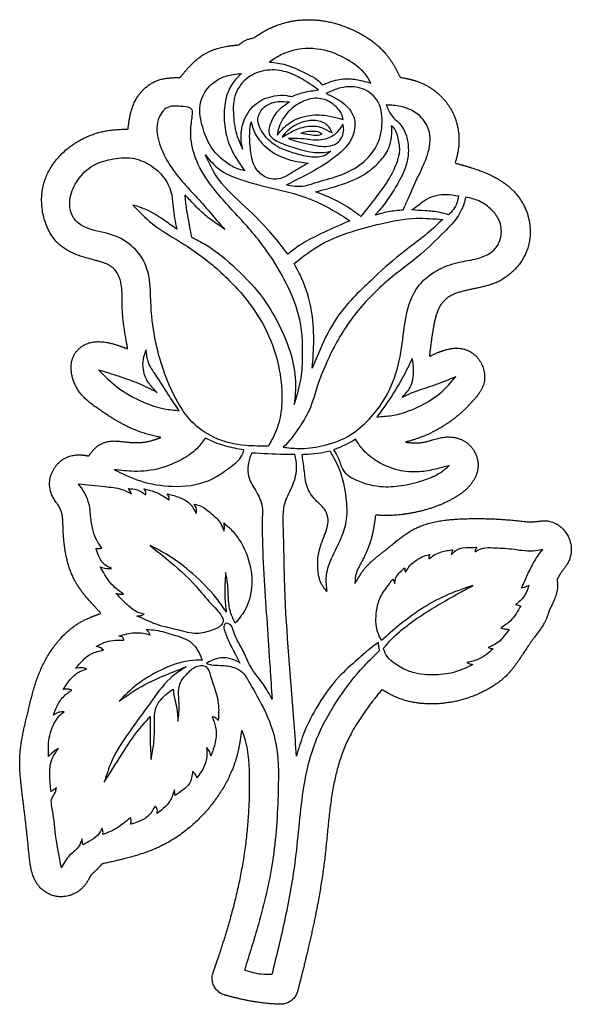
# Model space of a CAD drawing. Units: millimetres. Extents: x 69 to 770, y 62 to 813.
# Drawn here: x 69 to 201, y 62 to 297 of the extents above; entities that cross this region are included whole.
import ezdxf

# ---------------------------------------------------------------- set-up
doc = ezdxf.new("R2010")
doc.units = ezdxf.units.MM
doc.layers.add('freepatternsarea.com', color=7, linetype='Continuous')

msp = doc.modelspace()

# ---------------------------------------------------------------- linework, layer by layer
for points, knots in [([(129.03, 287.03), (129.92, 287.63), (132.47, 289.35), (137.95, 290.73), (144.26, 289.58), (149.04, 286.83), (152.01, 284.35), (152.89, 282.58), (153.19, 281.97), (152.54, 282.17), (150.89, 282.67), (147.9, 283.21), (144.96, 282.82), (142.83, 282.09), (141.95, 281.71), (141.59, 281.56), (141.21, 281.99), (140.28, 283.05), (137.24, 284.55), (133.6, 286.47), (130.34, 286.87), (129.03, 287.03)], [0, 0, 0, 0, 3.200426, 9.220429, 16.40966, 21.806249, 25.705934, 27.716838, 27.716838, 27.716838, 29.771184, 32.882191, 36.756411, 38.477663, 39.645019, 39.645019, 39.645019, 41.362121, 43.833195, 49.671263, 53.607082, 53.607082, 53.607082, 53.607082]), ([(122.59, 266.23), (122.13, 267.23), (120.96, 269.78), (120.27, 274.3), (120.37, 279.56), (123.7, 283.75), (128.36, 285.43), (132.94, 284.93), (137.02, 283.01), (139.42, 281.3), (140.72, 280.38), (139.51, 280.22), (137.27, 279.94), (135.17, 279.15), (134.21, 278.78), (133.85, 278.87), (132.54, 279.19), (129.6, 279), (125.51, 277.5), (122.76, 273.5), (122.02, 269.48), (122.43, 267.16), (122.59, 266.23)], [0, 0, 0, 0, 3.29821, 8.377094, 13.661165, 18.512974, 23.373099, 27.91104, 31.976257, 36.76252, 36.76252, 36.76252, 40.431251, 43.486441, 43.486441, 43.486441, 44.601705, 47.517894, 52.199766, 57.116661, 61.30787, 64.144721, 64.144721, 64.144721, 64.144721]), ([(123.09, 261.06), (122.41, 262.02), (120.69, 264.44), (118.7, 268.63), (118.02, 273.62), (118.36, 278.12), (119.86, 281.89), (121.55, 283.53), (122.31, 284.27), (121.06, 284.16), (118.06, 283.91), (114.08, 281.29), (111.9, 276.48), (112.93, 271.51), (114.67, 266.69), (117.85, 263.5), (120.75, 261.65), (122.45, 261.22), (123.09, 261.06)], [0, 0, 0, 0, 3.540457, 8.910916, 13.69204, 18.50132, 22.342754, 25.499727, 25.499727, 25.499727, 29.213951, 34.478925, 38.897745, 44.209764, 49.178745, 54.132921, 57.378628, 59.362644, 59.362644, 59.362644, 59.362644]), ([(133.08, 257.68), (134.67, 258.48), (138.69, 260.52), (144.43, 263.82), (149.26, 268.48), (149.71, 274.04), (147.13, 277.08), (144.56, 278.55), (143.22, 279.23), (142.57, 279.57), (143.49, 279.98), (146.01, 281.1), (150.65, 281.46), (155.38, 278.22), (156.27, 272.45), (155.04, 266.87), (151.15, 262.51), (146.14, 259.83), (141.2, 258.73), (136.94, 257.08), (134.4, 257.47), (133.08, 257.68)], [0, 0, 0, 0, 5.328506, 13.507844, 20.038442, 24.420442, 28.787843, 31.130492, 33.311125, 33.311125, 33.311125, 36.329353, 41.612879, 46.487953, 51.946575, 57.99163, 63.16728, 68.896378, 74.760722, 78.379515, 82.31935, 82.31935, 82.31935, 82.31935]), ([(133.81, 277.49), (132.92, 277.57), (130.65, 277.78), (127.42, 276.6), (125.7, 273.06), (127.51, 269.59), (130.55, 266.72), (134.38, 265.36), (137.99, 264.38), (140.5, 264.21), (142.32, 264.63), (143.18, 265.36), (143.63, 265.73), (142.73, 265.49), (141.52, 265.34), (138.22, 265.53), (134.58, 266.68), (130.68, 267.99), (128.45, 269.83), (129.41, 273.16), (131.07, 275.69), (132.91, 276.9), (133.81, 277.49)], [0, 0, 0, 0, 3.436786, 8.73835, 11.977334, 17.103414, 21.827892, 27.931693, 32.725258, 35.409476, 37.493813, 39.683561, 39.683561, 39.683561, 42.31625, 45.20849, 52.121438, 56.950411, 59.776624, 63.010704, 67.256566, 71.328189, 71.328189, 71.328189, 71.328189]), ([(130.83, 269.54), (130.97, 270.22), (131.36, 272.27), (133.3, 275.29), (136.32, 277.48), (139.68, 278.63), (143, 278.07), (145.1, 276.26), (146.3, 274.69), (146.49, 273.78), (146.59, 273.32), (146.23, 273.42), (144.91, 273.75), (142.13, 274.45), (137.69, 274.49), (133.36, 272.65), (131.5, 270.36), (130.83, 269.54)], [0, 0, 0, 0, 2.075842, 6.242862, 10.373654, 13.044344, 16.750348, 19.822263, 21.177776, 22.568632, 22.568632, 22.568632, 23.683034, 26.651566, 31.154267, 36.80971, 39.961085, 39.961085, 39.961085, 39.961085]), ([(108.8, 255.36), (109.51, 254.61), (111.09, 252.93), (113.57, 250.36), (116.23, 248.54), (117.82, 247.45), (118.37, 247.07), (117.31, 248.26), (115.08, 250.76), (111.96, 254.52), (108.15, 258.38), (104.76, 262.76), (102.37, 267.92), (101.71, 272.84), (104.49, 276.88), (107.69, 276.4), (110.81, 276.23), (110.51, 273.43), (109.96, 270.16), (110.79, 264.48), (114.61, 257.63), (121.1, 250.7), (127.76, 243.3), (132.74, 235.13), (136.66, 226.46), (137.07, 218.01), (136.65, 210.76), (135.51, 207.13), (134.92, 205.28), (135.1, 207.14), (135.7, 213.4), (132.64, 222.16), (127.57, 231.11), (121.21, 237.74), (115.37, 242.73), (111.43, 244.72), (110.39, 245.24), (110.23, 246.1), (110.02, 247.24), (109.55, 249.5), (109.1, 252.01), (108.9, 254.25), (108.8, 255.36)], [0, 0, 0, 0, 3.099841, 6.923421, 10.686976, 12.710305, 12.710305, 12.710305, 17.488348, 22.775484, 27.358096, 33.746401, 39.259374, 44.335336, 48.078905, 51.718904, 53.944378, 55.511012, 58.832381, 64.587661, 71.943358, 82.128747, 92.963517, 101.713149, 110.794239, 121.147166, 126.690944, 132.492604, 132.492604, 132.492604, 139.6163, 156.471131, 166.727967, 179.020959, 191.459067, 195.898692, 195.898692, 195.898692, 198.502231, 199.405858, 202.803283, 206.148659, 206.148659, 206.148659, 206.148659]), ([(154.28, 250.52), (154.84, 251.17), (156.65, 253.24), (159.36, 257.4), (162.23, 262.69), (162.29, 267.94), (160.84, 271.94), (158.09, 273.94), (157.24, 275.94), (156.89, 276.79), (158.05, 276.72), (161.08, 276.54), (165.5, 274.44), (167.93, 269.38), (166.78, 264.44), (164.45, 259.6), (162.54, 255.46), (161.36, 252.65), (160.99, 251.77), (159.76, 251.66), (157.48, 251.47), (155.29, 250.82), (154.28, 250.52)], [0, 0, 0, 0, 2.573087, 8.237808, 14.930518, 20.217976, 23.52432, 27.25334, 29.963477, 29.963477, 29.963477, 33.444576, 39.096113, 43.636905, 49.118971, 53.577816, 59.87933, 62.742175, 62.742175, 62.742175, 66.447041, 69.585208, 69.585208, 69.585208, 69.585208]), ([(124.6, 272.76), (124.48, 271.95), (124.15, 269.7), (124.45, 266.17), (125.02, 262.32), (127.37, 259.59), (131.1, 258.57), (134.59, 260.78), (137, 262.18), (138.22, 262.88), (136.8, 263.07), (133.57, 263.49), (129.12, 265.6), (125.73, 268.97), (124.93, 271.63), (124.6, 272.76)], [0, 0, 0, 0, 2.441755, 6.78282, 10.630238, 13.844019, 17.057012, 21.251509, 25.525438, 25.525438, 25.525438, 29.787487, 35.265055, 40.051248, 43.527599, 43.527599, 43.527599, 43.527599]), ([(143.95, 270.16), (141.69, 271.35), (139.9, 272.03), (136.31, 271.42), (134.54, 270.53), (133.96, 270.18), (133.43, 269.9), (132.01, 269.13), (132.43, 269.69), (133.05, 270.5), (135.59, 272.45), (139.06, 273.35), (142.46, 272.65), (143.48, 271.29), (143.95, 270.16)], [0, 0, 0, 0, 3.493905, 7.624436, 9.765804, 11.706912, 12.266735, 12.266735, 12.266735, 13.62943, 17.56083, 20.893549, 24.308327, 27.072981, 27.072981, 27.072981, 27.072981]), ([(146.56, 272.22), (146.65, 271.81), (146.97, 270.19), (145.74, 267.59), (142.24, 266.55), (139.05, 267.34), (135.88, 267.95), (134.27, 268.5), (133.54, 268.74), (137, 268.85), (138.89, 268.28), (142.68, 268.35), (145.26, 270.08), (146.18, 271.66), (146.56, 272.22)], [0, 0, 0, 0, 1.27891, 4.940721, 7.163444, 11.751444, 14.560233, 16.861544, 16.861544, 16.861544, 21.042407, 25.96399, 29.864647, 32.422015, 32.422015, 32.422015, 32.422015]), ([(136.44, 270.02), (136.88, 269.94), (137.93, 269.75), (139.39, 269.51), (140.78, 269.4), (141.36, 269.78), (141.55, 269.91), (141.33, 270.06), (140.72, 270.48), (139.4, 270.6), (137.9, 270.52), (136.91, 270.18), (136.44, 270.02)], [0, 0, 0, 0, 1.309947, 3.1981, 4.542438, 5.242923, 5.242923, 5.242923, 6.037978, 7.435032, 9.084931, 10.549673, 10.549673, 10.549673, 10.549673]), ([(139.98, 256.05), (141.36, 255.52), (144.34, 254.39), (147.96, 252.32), (150.08, 250.72), (150.85, 250.14), (151.68, 251.21), (153.62, 253.69), (156.67, 257.58), (159.07, 261.76), (160.31, 265.8), (159.73, 268.59), (159.23, 270.66), (158.54, 271.46), (158.18, 271.87), (158.2, 271.03), (158.26, 269.16), (157.55, 266.05), (155.19, 262.89), (151.3, 259.65), (145.88, 257.56), (141.89, 256.54), (139.98, 256.05)], [0, 0, 0, 0, 4.444976, 9.543144, 12.428479, 12.428479, 12.428479, 16.490317, 21.857365, 27.228242, 30.963741, 34.139106, 35.64295, 37.255954, 37.255954, 37.255954, 39.784043, 42.846218, 46.598535, 51.3987, 57.860745, 63.784667, 63.784667, 63.784667, 63.784667]), ([(106.86, 247.17), (106.51, 248.87), (105.96, 251.56), (105.8, 255.79), (104.06, 259.57), (100.64, 262.7), (96.06, 264.47), (91.29, 263.99), (86.53, 262.59), (83.11, 259.12), (81.01, 254.76), (81.43, 249.94), (85.6, 246.82), (90.84, 246.35), (96.16, 243.65), (100.77, 237.67), (100.39, 227.75), (102.27, 216.85), (105.87, 207.57), (110.15, 200.88), (116.02, 196.82), (122.54, 195.33), (126.94, 195.34), (128.74, 195.34), (129.5, 196.73), (131.12, 199.69), (132.25, 205.6), (131.74, 212.72), (129.57, 220.96), (124.76, 229.32), (117.65, 237.03), (109.39, 243.36), (101.49, 247.56), (97.85, 251.35), (96.37, 252.9), (96.9, 252.75), (99.53, 252), (103.02, 249.97), (105.76, 247.87), (106.83, 247.19), (106.86, 247.17)], [0, 0, 0, 0, 5.193328, 8.210824, 12.636928, 17.249321, 21.807834, 26.89643, 31.361255, 36.435809, 40.919747, 45.73456, 49.4154, 55.502449, 61.281972, 66.822835, 77.119276, 89.699194, 100.141786, 106.751675, 113.202863, 121.00633, 126.396356, 126.396356, 126.396356, 131.139851, 136.458621, 144.145495, 152.415541, 161.808768, 172.770198, 183.656707, 192.946781, 199.336831, 199.336831, 199.336831, 201.452019, 209.790663, 214.554133, 214.685476, 214.685476, 214.685476, 214.685476]), ([(113.7, 264.84), (114.48, 263.14), (116.51, 258.73), (122.49, 253.14), (128.66, 247.37), (132.01, 242.99), (133.39, 241.18), (134.29, 241.88), (136.94, 243.93), (142.03, 246.41), (146.13, 248.23), (148.2, 249.15), (146.85, 250.02), (143.5, 252.16), (137.49, 255.08), (129.82, 256.87), (122.8, 258.54), (116.96, 261), (114.74, 263.61), (113.7, 264.84)], [0, 0, 0, 0, 5.578213, 14.464048, 24.133856, 30.968427, 30.968427, 30.968427, 34.380844, 41.010946, 47.840781, 47.840781, 47.840781, 52.668744, 59.754346, 67.754256, 76.169124, 81.536413, 86.312872, 86.312872, 86.312872, 86.312872]), ([(132.26, 195.08), (133.69, 196.33), (136.45, 200.19), (139.1, 204.67), (140.19, 209.61), (144.17, 219.1), (149.45, 227.42), (156.93, 235), (164.74, 240.48), (170.13, 245.87), (173.87, 249.58), (175.33, 252.69), (175.59, 253.65), (175.86, 254.81), (176.93, 254.56), (179.25, 254.01), (182.04, 252), (184.18, 249.16), (184.64, 245.71), (183.54, 243.12), (181.75, 241.25), (178.84, 239.99), (174.49, 239.4), (169.27, 237.81), (164.59, 234.28), (161.74, 228.44), (160.96, 221.47), (159.86, 213.55), (156.79, 206.48), (152.51, 201.18), (147.66, 197.2), (141.85, 195.26), (136.55, 194.6), (133.48, 194.95), (132.26, 195.08)], [0, 0, 0, 0, 7.192808, 13.313251, 23.764747, 33.365916, 47.22401, 61.120888, 73.93882, 83.652233, 90.337461, 94.029312, 96.420328, 96.420328, 96.420328, 99.705919, 103.501041, 106.483805, 110.145184, 113.356248, 114.565317, 117.848818, 122.555999, 127.760911, 134.09899, 139.484109, 146.758968, 155.02719, 163.401651, 169.477099, 175.328699, 181.964662, 187.545033, 191.221249, 191.221249, 191.221249, 191.221249]), ([(162.99, 251.71), (164.06, 251.65), (166.31, 251.51), (169.28, 251.32), (171.09, 250.74), (171.76, 250.53), (172.17, 250.94), (173.05, 251.8), (173.83, 253.41), (174.07, 254.56), (174.18, 255.07), (173.21, 255.25), (170.66, 255.72), (166.96, 254.85), (164.56, 252.88), (163.39, 252), (162.99, 251.71)], [0, 0, 0, 0, 3.203861, 6.77706, 8.87889, 8.87889, 8.87889, 10.620898, 12.552957, 14.120512, 14.120512, 14.120512, 17.067131, 21.899162, 24.834953, 26.31168, 26.31168, 26.31168, 26.31168]), ([(134.9, 238.9), (135.55, 237.72), (137.42, 234.33), (139.23, 228.15), (139.76, 220.9), (139.41, 216.2), (139.24, 213.98), (139.84, 215.46), (141.5, 219.59), (145.3, 227.28), (152.59, 234.35), (159.9, 241.03), (166.01, 245.39), (169.19, 248.35), (170.37, 249.44), (168.26, 249.62), (163.29, 250.05), (155.97, 248.62), (147.94, 246.48), (140.72, 243.57), (136.61, 240.27), (134.9, 238.9)], [0, 0, 0, 0, 4.062702, 11.593073, 19.076018, 25.743196, 25.743196, 25.743196, 30.548624, 39.096805, 51.211223, 60.6417, 68.837414, 73.667996, 73.667996, 73.667996, 80.002047, 88.574403, 95.812546, 105.018887, 111.570837, 111.570837, 111.570837, 111.570837]), ([(102.16, 208.16), (101.48, 208.82), (99.93, 210.34), (98.7, 213.2), (98.66, 216.1), (99.26, 217.62), (99.56, 218.35), (99.67, 217.31), (99.94, 214.9), (102.56, 211.47), (104.81, 207.57), (106.67, 204.96), (107.46, 203.84), (106.27, 203.94), (103.33, 204.19), (98.19, 205.95), (92.74, 208.98), (89.62, 212.11), (88.23, 213.51), (89.88, 212.99), (93.08, 211.99), (97.8, 210.37), (100.71, 208.9), (102.16, 208.16)], [0, 0, 0, 0, 2.834137, 6.47616, 8.99553, 11.334472, 11.334472, 11.334472, 14.424027, 18.465599, 23.922491, 28.045646, 28.045646, 28.045646, 31.627159, 36.88104, 44.213939, 50.094927, 50.094927, 50.094927, 55.282775, 60.151577, 65.043687, 65.043687, 65.043687, 65.043687]), ([(160.68, 206.97), (161.56, 207.39), (164.08, 208.56), (168.51, 209.77), (171.82, 211.2), (173.49, 211.91), (172.33, 210.56), (169.79, 207.6), (164.52, 204.47), (159.29, 202.61), (155.9, 202.41), (154.68, 202.34), (155.55, 203.54), (157.72, 206.54), (160.66, 211.14), (162.36, 214.72), (163.11, 216.29), (163.25, 215.38), (163.62, 213.08), (163.08, 209.53), (161.39, 207.73), (160.68, 206.97)], [0, 0, 0, 0, 2.927629, 8.303169, 13.737919, 13.737919, 13.737919, 19.06791, 25.355324, 31.871322, 35.512322, 35.512322, 35.512322, 39.949188, 46.629724, 51.838822, 51.838822, 51.838822, 54.623205, 58.848146, 61.920209, 61.920209, 61.920209, 61.920209]), ([(122.91, 194.46), (122.77, 193.98), (122.28, 192.32), (119.06, 189.85), (113.97, 186.23), (106.06, 185.36), (98.37, 186.62), (93.98, 188.73), (91.93, 189.71), (93.52, 189.53), (97.18, 189.11), (102.78, 189.71), (107.76, 191.88), (111.56, 194.28), (113.05, 196.38), (113.68, 197.27), (114.63, 196.82), (116.87, 195.75), (120.02, 194.93), (122.17, 194.57), (122.91, 194.46)], [0, 0, 0, 0, 1.475686, 5.096025, 11.578496, 20.21906, 27.965595, 34.758403, 34.758403, 34.758403, 39.54522, 45.80591, 51.356088, 55.783218, 59.020838, 59.020838, 59.020838, 62.163718, 66.47707, 68.707985, 68.707985, 68.707985, 68.707985]), ([(144.28, 194.46), (144.41, 194.5), (146.25, 195.12), (147.97, 196.08), (149.57, 196.97), (150.15, 196.07), (151.51, 193.99), (154.98, 191.33), (159.56, 189.35), (164.48, 189), (168.53, 189.76), (170.88, 190.4), (171.94, 190.68), (171.23, 190.08), (169.54, 188.64), (165.79, 187.11), (161.27, 185.89), (155.55, 185.41), (150.47, 186.59), (146.26, 189.21), (145.72, 192.4), (144.71, 193.84), (144.28, 194.46)], [0, 0, 0, 0, 0.53579, 7.488389, 7.488389, 7.488389, 10.687268, 14.900641, 20.402058, 25.426595, 29.435035, 32.731322, 32.731322, 32.731322, 35.526409, 39.351454, 44.723552, 49.57213, 56.360939, 60.329096, 63.306704, 65.565071, 65.565071, 65.565071, 65.565071]), ([(155.05, 148.52), (155.06, 148.13), (155.07, 147.47), (155.26, 146.85), (155.33, 146.6), (154.7, 145.98), (153.14, 144.47), (149.46, 140.63), (144.78, 134.31), (139.6, 125.12), (136.54, 112.24), (135.69, 97.82), (133.02, 82.87), (130.77, 73.77), (129.65, 69.27), (128.78, 69.26), (126.53, 69.21), (124.37, 69.89), (123.05, 70.3), (124.19, 73.93), (126.84, 82.43), (130.3, 96.63), (131.16, 111.47), (131.26, 124.38), (127.68, 133.02), (124.64, 138.03), (122.82, 141.43), (120.27, 142.75), (117.69, 143.06), (115.42, 143.01), (114.33, 143.36), (113.94, 143.49), (114.71, 143.93), (116.17, 144.75), (118.61, 144.89), (120.53, 144.39), (121.57, 143.8), (121.97, 143.57), (121.31, 144.8), (120.14, 146.98), (118.84, 149.52), (118.36, 151.15), (118.01, 152.05), (118.34, 153.43), (120.11, 152.59), (120.6, 150.04), (122.7, 146.9), (124.32, 142.32), (127.53, 138.85), (128.99, 136.11), (129.63, 134.9), (129.47, 137.44), (128.87, 146.94), (127.9, 160.06), (127.26, 172.19), (127.27, 177.82), (127.41, 181.27), (126.12, 184.38), (123.87, 187.47), (123.72, 190.92), (124.39, 192.77), (124.73, 193.7), (127.33, 193.55), (130.8, 193.35), (134.25, 193.33), (135.1, 193.34), (135.28, 192.4), (135.74, 189.97), (134.79, 185.98), (132.07, 181.5), (132.49, 172.87), (132.55, 155.47), (134.43, 137.3), (135.28, 123.92), (135.44, 121.32), (135.94, 123.04), (137.08, 126.97), (140.35, 133.43), (144.61, 139.65), (149.69, 144.13), (152.85, 146.89), (154.59, 148.18), (155.05, 148.52)], [0, 0, 0, 0, 1.178422, 1.947711, 1.947711, 1.947711, 4.610304, 8.459972, 17.885939, 28.144805, 39.872564, 57.185269, 71.447435, 85.336726, 85.336726, 85.336726, 87.948978, 92.050892, 92.050892, 92.050892, 103.470875, 118.763219, 135.702167, 148.12321, 156.933994, 163.189848, 165.948459, 168.176118, 171.458547, 173.690447, 174.904153, 174.904153, 174.904153, 177.541401, 179.846616, 182.031954, 183.42048, 183.42048, 183.42048, 187.636687, 190.81803, 192.002347, 192.643653, 193.816736, 195.051254, 196.90103, 201.525543, 206.191026, 211.326227, 215.460476, 215.460476, 215.460476, 223.119452, 243.998756, 254.968383, 259.502347, 260.930807, 265.261939, 269.248719, 272.177007, 275.13254, 275.13254, 275.13254, 285.128034, 288.407077, 288.407077, 288.407077, 291.251488, 295.781815, 300.332083, 306.668024, 320.813777, 353.208105, 361.044001, 361.044001, 361.044001, 366.416726, 373.285096, 382.697039, 388.793048, 393.55591, 395.284336, 395.284336, 395.284336, 395.284336]), ([(136.79, 193.38), (136.98, 192.17), (137.38, 189.61), (137.63, 185.7), (139.75, 182.39), (142.4, 180.46), (143.34, 177.24), (142.08, 173.83), (140.42, 169.72), (140.47, 165.74), (141.18, 162.55), (142.16, 161.33), (142.72, 160.64), (142.57, 161.83), (142.24, 164.49), (143.81, 168.98), (146.18, 173.19), (147.65, 178.15), (147.32, 183.66), (146.22, 189.3), (144.24, 192.79), (143.43, 194.21), (141.52, 193.71), (139.27, 193.49), (137.03, 193.39), (136.79, 193.38)], [0, 0, 0, 0, 3.686881, 7.80533, 11.53434, 15.064338, 17.367024, 21.013553, 25.606116, 30.662696, 32.646384, 35.276584, 35.276584, 35.276584, 38.839418, 43.237391, 49.165364, 53.431354, 58.502269, 65.55321, 70.453566, 70.453566, 70.453566, 78.033785, 78.9791, 78.9791, 78.9791, 78.9791]), ([(111.05, 181.46), (111.28, 181.11), (111.74, 180.43), (111.58, 179.64), (111.5, 179.26), (111.05, 180.13), (110.14, 181.88), (107.91, 182.98), (106.07, 183.58), (105.11, 183.81), (104.59, 183.93), (104.78, 183.67), (105.1, 183.24), (105.05, 182.71), (105.03, 182.5), (104.55, 182.82), (103.45, 183.56), (101.51, 184.6), (99.93, 184.93), (99.09, 185.11), (99.25, 184.88), (99.53, 184.46), (99.51, 183.95), (99.5, 183.73), (98.82, 184.19), (97.53, 185.06), (95.97, 185.17), (95.24, 185.22), (95.5, 184.97), (95.86, 184.61), (95.95, 184.13), (95.98, 183.99), (95.26, 184.37), (93.3, 185.39), (88.92, 185.7), (85.47, 186.12), (83.39, 186.37), (84.34, 185.02), (86.08, 182.54), (86.27, 178.44), (86.76, 175.25), (87.66, 172.8), (88.59, 171.57), (89.01, 171.02), (88.87, 170.98), (88.41, 170.83), (87.93, 170.92), (87.59, 170.98), (87.76, 170.38), (88.19, 168.94), (89.35, 167.04), (90.72, 166.4), (91.26, 166.14), (90.88, 166.11), (89.95, 166.04), (89.08, 166.36), (88.57, 166.54), (88.95, 165.91), (89.72, 164.61), (91.27, 162.15), (93.02, 160.86), (94.14, 160.04), (93.83, 160.02), (93.23, 159.97), (92.65, 160.16), (92.36, 160.26), (92.74, 159.81), (93.69, 158.69), (95.39, 157.18), (97.17, 155.68), (98.54, 155.35), (99.11, 155.21), (98.9, 155.11), (98.34, 154.84), (97.72, 154.83), (97.34, 154.82), (97.71, 154.66), (99.4, 153.91), (102.56, 152.42), (107.06, 151.58), (111.42, 150.17), (114.91, 151.28), (117.48, 152.11), (118.11, 153.83), (117.1, 155.72), (114.61, 158.06), (110.64, 163.06), (105.68, 167.6), (101.79, 170.57), (100.49, 171.58), (101.77, 170.95), (105.44, 169.15), (110.82, 164.98), (115.61, 160.22), (117.92, 156.88), (118.7, 155.74), (118.56, 156.95), (118.2, 160.09), (118.4, 163.25), (118.53, 165.2), (118.71, 164.34), (119.18, 162.07), (119.11, 158.61), (119.68, 155.34), (120.5, 153.69), (120.81, 153.07), (121.62, 154.02), (123.91, 156.66), (125, 161.57), (124.51, 167.5), (122.67, 172.05), (120.03, 175.35), (118.68, 176.52), (118.11, 177.01), (118.19, 176.66), (118.33, 176.02), (118.21, 175.37), (118.16, 175.07), (117.93, 175.68), (117.24, 177.48), (115.06, 179.28), (113, 181.04), (111.61, 181.34), (111.05, 181.46)], [0, 0, 0, 0, 1.221839, 2.337359, 2.337359, 2.337359, 5.222401, 8.103016, 9.43765, 11.056264, 11.056264, 11.056264, 11.976692, 12.594885, 12.594885, 12.594885, 14.310535, 16.574836, 19.138719, 19.138719, 19.138719, 19.960912, 20.618301, 20.618301, 20.618301, 23.028147, 25.20675, 25.20675, 25.20675, 26.267166, 26.67038, 26.67038, 26.67038, 29.10479, 33.249284, 39.579118, 39.579118, 39.579118, 44.416084, 48.489558, 51.563426, 54.124009, 56.190116, 56.190116, 56.190116, 56.608421, 57.623323, 57.623323, 57.623323, 59.495692, 62.153627, 63.942284, 63.942284, 63.942284, 65.099067, 66.690645, 66.690645, 66.690645, 68.896577, 71.24016, 75.339716, 75.339716, 75.339716, 76.241231, 77.147519, 77.147519, 77.147519, 78.911487, 81.566088, 83.978701, 85.738969, 85.738969, 85.738969, 86.452726, 87.571873, 87.571873, 87.571873, 88.776737, 93.119365, 97.969489, 102.599749, 106.308358, 108.853915, 110.194241, 111.098377, 115.058532, 120.446283, 130.187226, 135.134185, 135.134185, 135.134185, 139.403256, 147.400484, 155.402761, 159.55612, 159.55612, 159.55612, 163.205793, 169.02725, 169.02725, 169.02725, 171.655741, 175.945003, 179.38207, 181.454158, 181.454158, 181.454158, 185.171223, 191.847133, 195.745252, 202.99522, 206.102282, 208.351606, 208.351606, 208.351606, 209.409263, 210.310984, 210.310984, 210.310984, 212.264464, 216.027732, 218.537281, 220.243832, 220.243832, 220.243832, 220.243832]), ([(172.45, 169.39), (172.47, 169.6), (172.51, 170.04), (172.75, 170.42), (172.88, 170.62), (172.39, 170.55), (171.45, 170.43), (169.95, 170.13), (168.44, 169.49), (167.53, 168.78), (167.06, 168.42), (167.05, 168.56), (167.03, 168.93), (167.18, 169.28), (167.28, 169.5), (167.07, 169.45), (166.31, 169.29), (164.67, 168.52), (162.68, 167.29), (161.83, 165.8), (161.49, 165.22), (161.43, 165.4), (161.33, 165.75), (161.3, 166.12), (161.29, 166.3), (161.13, 166.16), (160.53, 165.67), (159.71, 164.82), (158.98, 163.67), (158.98, 162.91), (158.98, 162.57), (158.91, 162.7), (158.71, 163.06), (158.57, 163.44), (158.48, 163.67), (158.21, 163.28), (157.2, 161.8), (155.26, 159.5), (154.37, 155.46), (154.32, 151.81), (155.39, 149.65), (155.74, 148.97), (157.2, 150.24), (160.45, 153.07), (165.71, 156.94), (171.6, 160.07), (175.63, 161.41), (177.58, 162.06), (175.78, 161.09), (172.42, 159.27), (167.24, 156.2), (162.4, 153.07), (158.62, 149.87), (156.84, 147.8), (156.23, 147.1), (156.35, 146.71), (156.93, 144.87), (159.61, 142.77), (163.72, 140.88), (168.53, 140.57), (173.47, 141.18), (176.29, 142.58), (177.59, 143.22), (177.34, 143.26), (176.84, 143.34), (176.39, 143.57), (176.16, 143.68), (177.11, 143.88), (178.78, 144.23), (180.83, 145.55), (181.92, 146.48), (182.45, 146.94), (182.2, 146.99), (181.78, 147.07), (181.38, 147.23), (181.21, 147.3), (181.94, 147.57), (183.78, 148.27), (184.97, 149.86), (186.22, 151.58), (185.44, 151.66), (184.95, 151.69), (184.5, 151.85), (184.27, 151.93), (185.07, 152.46), (187.1, 153.81), (188.29, 155.95), (189.02, 157.25), (188.83, 157.28), (188.41, 157.36), (188, 157.46), (187.77, 157.51), (188.14, 157.79), (189.37, 158.73), (190.45, 160.4), (190.82, 161.79), (190.92, 162.14), (190.58, 161.96), (190.03, 161.68), (189.43, 161.56), (189.19, 161.52), (189.82, 162.96), (190.89, 165.4), (192.52, 168.51), (193.67, 170.05), (194.2, 170.71), (193.45, 170.55), (190.99, 170.12), (187.01, 170.87), (183.09, 171.08), (180.07, 171.18), (178.74, 170.48), (178.1, 170.14), (178.12, 170.32), (178.16, 170.72), (178.39, 171.05), (178.51, 171.22), (178.12, 171.19), (176.76, 171.1), (174.88, 171.21), (173.21, 170.34), (172.69, 169.68), (172.45, 169.39)], [0, 0, 0, 0, 0.608727, 1.319263, 1.319263, 1.319263, 2.81386, 4.173169, 5.890884, 7.652346, 7.652346, 7.652346, 8.06143, 8.765053, 8.765053, 8.765053, 9.405515, 11.089358, 14.178686, 16.184967, 16.184967, 16.184967, 16.751073, 17.287226, 17.287226, 17.287226, 17.911025, 19.613607, 20.838357, 21.850506, 21.850506, 21.850506, 22.320934, 23.070174, 23.070174, 23.070174, 24.509203, 28.463592, 31.859859, 36.73142, 39.020783, 39.020783, 39.020783, 44.820864, 51.961256, 58.568186, 64.713444, 64.713444, 64.713444, 70.84058, 76.178651, 82.772622, 88.139133, 90.944723, 90.944723, 90.944723, 92.159762, 96.686495, 100.403325, 105.77185, 110.82302, 115.154714, 115.154714, 115.154714, 115.904823, 116.67035, 116.67035, 116.67035, 119.560802, 121.758741, 123.866142, 123.866142, 123.866142, 124.614654, 125.156419, 125.156419, 125.156419, 127.46172, 130.952864, 130.952864, 130.952864, 131.697533, 132.403727, 132.403727, 132.403727, 135.256122, 139.618983, 139.618983, 139.618983, 140.196075, 140.887502, 140.887502, 140.887502, 142.273976, 145.506815, 146.588243, 146.588243, 146.588243, 147.718719, 148.431404, 148.431404, 148.431404, 153.165047, 156.409244, 158.929597, 158.929597, 158.929597, 161.213728, 166.412176, 170.81607, 173.134042, 175.253557, 175.253557, 175.253557, 175.797988, 176.425735, 176.425735, 176.425735, 177.604184, 180.523226, 181.912343, 183.036953, 183.036953, 183.036953, 183.036953]), ([(76.27, 121.26), (76.65, 121.66), (77.36, 122.41), (78.25, 122.93), (78.66, 123.17), (78.03, 122.32), (76.65, 120.43), (76.43, 116.69), (76.7, 114.15), (76.84, 112.87), (77.08, 113.04), (77.51, 113.34), (77.96, 113.63), (78.15, 113.76), (78.08, 113.39), (77.89, 112.38), (76.69, 111.1), (77.46, 107.5), (77.86, 102.17), (78.82, 97.32), (79.34, 94.68), (79.9, 95.74), (80.96, 97.78), (83.4, 99.23), (83.97, 100.84), (84.18, 101.39), (84.26, 101.59), (84.29, 101.28), (84.33, 100.79), (84.41, 100.3), (84.44, 100.13), (84.92, 100.4), (86.13, 101.08), (87.99, 102.18), (88.73, 103.55), (89.07, 104.18), (89.13, 103.97), (89.29, 103.47), (89.26, 102.94), (89.25, 102.63), (90.16, 102.98), (92.19, 103.75), (94.26, 105.35), (95.49, 106.41), (95.81, 106.69), (95.89, 106.5), (96.11, 105.98), (95.95, 105.42), (95.86, 105.06), (96.46, 105.24), (97.99, 105.69), (100.31, 106.93), (101.25, 108.61), (101.7, 109.42), (101.85, 109.27), (102.32, 108.81), (102.25, 108.14), (102.2, 107.68), (102.87, 108.17), (104.26, 109.2), (105.71, 111.19), (106.13, 112.7), (106.3, 113.32), (106.34, 113.13), (106.43, 112.69), (106.45, 112.23), (106.46, 111.97), (107.11, 112.39), (108.35, 113.2), (110.3, 114.9), (110.54, 116.66), (110.67, 117.68), (110.83, 117.56), (111.33, 117.2), (111.53, 116.59), (111.66, 116.17), (112.33, 117.04), (113.5, 118.56), (114.18, 121.17), (114.04, 122.7), (113.97, 123.42), (114.2, 123.17), (114.72, 122.6), (114.92, 121.85), (115.04, 121.43), (115.43, 122.49), (116.23, 124.68), (116.41, 127.98), (115.66, 129.92), (115.34, 130.72), (115.64, 130.65), (116.22, 130.53), (116.6, 130.07), (116.79, 129.85), (116.87, 131.22), (117.07, 134.9), (115.31, 138.8), (114.32, 142.88), (111.64, 143.12), (109.64, 141.36), (107.39, 139.02), (107.23, 136), (107.61, 132.94), (107.34, 130.98), (107.16, 129.67), (107.11, 130.7), (107.01, 132.69), (106.28, 135.18), (106.09, 136.73), (106.02, 137.31), (105.53, 136.98), (103.9, 135.87), (101.45, 133.23), (101.59, 128.73), (101.53, 124.58), (100.99, 121.79), (100.75, 120.53), (100.66, 121.88), (100.43, 125.3), (100.49, 128.73), (100.52, 130.82), (99.41, 129.55), (96.89, 126.67), (93.41, 121.27), (90.91, 117.27), (89.54, 115.09), (90.09, 116.82), (91.57, 121.5), (96.04, 127.87), (100.92, 134.55), (104.82, 139.97), (108.05, 141.98), (109.15, 142.66), (107.26, 141.93), (103.03, 140.3), (97.56, 137.69), (94.31, 135.34), (93.09, 134.45), (94.44, 135.8), (97.41, 138.77), (103.1, 142.1), (108.52, 144.18), (111.92, 144.25), (112.95, 144.28), (112.29, 145.8), (110.96, 148.91), (106.17, 150.24), (102.56, 151.43), (100.35, 151.53), (99.55, 151.57), (99.78, 151.38), (100.21, 151.02), (100.42, 150.51), (100.51, 150.28), (100, 150.43), (98.77, 150.8), (96.86, 150.85), (94.88, 150.54), (93.68, 150.18), (93.05, 150), (93.42, 149.95), (94.06, 149.86), (94.21, 149.25), (94.27, 148.99), (93.38, 149.02), (91.77, 149.08), (89.49, 148.55), (88.25, 147.86), (87.64, 147.53), (87.93, 147.47), (88.61, 147.35), (89.11, 146.87), (89.39, 146.6), (88.38, 146.41), (86.23, 146.02), (84.24, 144.02), (83.11, 142.75), (82.72, 142.32), (83.26, 142.38), (84.17, 142.48), (85.06, 142.27), (85.43, 142.18), (84.86, 142), (83.47, 141.55), (81.42, 139.87), (80.36, 138.19), (79.76, 137.25), (80.19, 137.3), (80.88, 137.39), (81.55, 137.2), (81.81, 137.12), (81.1, 136.63), (79.55, 135.55), (78.22, 133.32), (77.66, 131.75), (77.44, 131.15), (77.86, 131.41), (78.64, 131.9), (79.55, 131.92), (79.98, 131.93), (79.63, 131.66), (78.66, 130.92), (77.04, 128.51), (76.12, 125.04), (76.23, 122.33), (76.27, 121.26)], [0, 0, 0, 0, 1.652662, 3.067984, 3.067984, 3.067984, 6.169893, 9.968551, 13.870992, 13.870992, 13.870992, 14.76816, 15.453901, 15.453901, 15.453901, 16.57884, 18.500455, 20.231804, 26.961805, 34.971883, 34.971883, 34.971883, 38.541775, 41.782272, 42.896103, 43.555924, 43.555924, 43.555924, 44.502529, 45.034968, 45.034968, 45.034968, 46.690995, 49.216264, 51.306759, 51.306759, 51.306759, 51.960627, 52.870173, 52.870173, 52.870173, 55.781816, 59.354753, 60.64263, 60.64263, 60.64263, 61.239386, 62.311221, 62.311221, 62.311221, 64.211583, 67.113915, 69.866443, 69.866443, 69.866443, 70.489188, 71.758522, 71.758522, 71.758522, 74.232647, 76.958347, 78.907812, 78.907812, 78.907812, 79.498992, 80.270127, 80.270127, 80.270127, 82.606934, 84.752426, 87.714645, 87.714645, 87.714645, 88.287313, 89.551037, 89.551037, 89.551037, 92.822719, 95.25439, 97.413248, 97.413248, 97.413248, 98.424287, 99.702912, 99.702912, 99.702912, 103.080125, 106.704249, 109.273989, 109.273989, 109.273989, 110.159167, 111.005525, 111.005525, 111.005525, 115.045511, 121.850277, 124.397238, 126.004964, 128.864454, 132.064821, 135.471455, 137.40232, 141.349682, 141.349682, 141.349682, 144.432515, 147.317666, 149.093907, 149.093907, 149.093907, 150.877142, 155.047642, 159.111303, 163.787232, 167.613282, 167.613282, 167.613282, 171.663014, 177.907935, 177.907935, 177.907935, 182.948603, 189.390228, 197.120552, 197.120552, 197.120552, 202.541218, 211.810135, 220.120983, 227.584265, 231.44651, 231.44651, 231.44651, 237.535883, 245.033214, 249.54324, 249.54324, 249.54324, 255.240638, 262.095397, 269.201154, 272.272626, 272.272626, 272.272626, 277.000051, 281.914914, 286.144401, 288.518736, 288.518736, 288.518736, 289.411043, 290.148402, 290.148402, 290.148402, 291.76278, 293.974304, 295.802227, 297.751071, 297.751071, 297.751071, 298.735381, 299.480884, 299.480884, 299.480884, 302.144219, 304.311419, 306.389852, 306.389852, 306.389852, 307.261198, 308.408984, 308.408984, 308.408984, 311.43012, 314.799505, 316.551067, 316.551067, 316.551067, 318.153975, 319.281521, 319.281521, 319.281521, 321.057791, 323.655463, 326.999302, 326.999302, 326.999302, 328.258735, 329.071008, 329.071008, 329.071008, 331.637672, 334.697078, 336.637774, 336.637774, 336.637774, 338.08596, 339.332873, 339.332873, 339.332873, 340.643069, 342.9818, 347.880497, 351.097832, 351.097832, 351.097832, 351.097832])]:
    msp.add_open_spline(points, degree=3, knots=knots)
at = {"layer": 'freepatternsarea.com', "color": 3}
msp.add_rational_spline([(195.81, 156.13), (196.38, 157.25), (197.3, 159.08), (197.91, 161.64), (197.74, 162.95), (197.67, 163.48), (197.94, 164), (198.63, 165.32), (200.42, 167.26), (201.54, 170.98), (199.98, 175.47), (195.68, 178.05), (191.98, 177.06), (185.75, 177.9), (176.54, 178.29), (164.53, 177.33), (157.39, 170.91), (152.04, 167.01), (150.18, 163.85), (149.42, 162.55), (149.44, 163.23), (149.49, 164.96), (151.33, 168.19), (153.49, 172.77), (154.04, 176.77), (154.33, 178.87), (154.95, 178.84), (157.94, 178.67), (164.46, 179.31), (171.46, 181.69), (177.04, 185.55), (179.87, 190.68), (176.89, 196.74), (170.67, 198.15), (165.97, 195.83), (162.7, 196.16), (161.43, 196.29), (162.02, 196.45), (165.03, 197.26), (171.03, 199.94), (176.69, 204.75), (181.04, 210.45), (179.84, 215.97), (175.58, 219.07), (171, 218.58), (168.39, 217.33), (167.2, 216.76), (167.46, 219), (167.97, 223.49), (169.81, 231.17), (177.27, 232.83), (184.88, 234.31), (191.59, 241.15), (191.5, 250.56), (186.92, 257.45), (180.39, 260.98), (175.55, 262.31), (173.33, 262.92), (173.61, 263.91), (174.64, 267.62), (173.96, 273.7), (169.9, 279.52), (165.05, 282.48), (161.52, 283.16), (160.19, 283.41), (159.8, 284.21), (158.64, 286.6), (155.16, 291.36), (147.87, 295.74), (138.3, 297.86), (130.25, 296.06), (126.41, 293.54), (125.19, 292.74), (123.87, 292.63), (122.67, 292.06), (121.74, 291.13), (121.08, 291.07), (118.1, 290.82), (112.5, 289.22), (109.34, 285.37), (107.69, 283.36), (105.75, 283.3), (101.38, 283.18), (96.16, 278), (95.54, 273.34), (95.23, 271.05), (93.42, 270.97), (88.04, 270.74), (79.61, 266.65), (72.74, 256.17), (76.61, 242.6), (86.01, 240.07), (91.9, 238.5), (94.01, 233.9), (93.55, 227.37), (94.54, 221.95), (95.17, 218.53), (93.58, 219.15), (90.47, 220.35), (85.48, 220.43), (80.64, 216.24), (82.3, 208.48), (89.4, 203.23), (96.03, 199.04), (101.45, 197.79), (103.1, 197.41), (102.05, 197.03), (99.35, 196.06), (95.07, 196.19), (90.79, 196.89), (87.51, 195.35), (86.36, 193.69), (85.88, 193.01), (85.06, 193.14), (83, 193.46), (78.59, 192.35), (75.75, 187.28), (77.2, 182.89), (79.7, 180.01), (79.62, 172.87), (81.1, 163.46), (86.5, 157.83), (88.8, 155.43), (87.27, 154.88), (80.58, 152.45), (74.02, 143.33), (71.28, 131.48), (68.81, 121.87), (70.19, 110.55), (71.41, 100.63), (72.2, 90.79), (78.64, 86.78), (84.23, 88.9), (85.8, 91.85), (86.34, 92.88), (86.68, 93.24), (87.66, 94.05), (88.5, 95.01), (89.02, 95.59), (89.9, 95.79), (94.61, 96.85), (104.65, 99.44), (115.52, 108.63), (121.2, 119.31), (122.09, 125.62), (122.37, 127.62), (122.6, 127.04), (124, 123.5), (124.58, 112.95), (123.4, 95.97), (119.28, 80.47), (116.24, 71.62), (115.56, 69.69), (115.17, 68.58), (115.25, 67.42), (115.8, 66.38), (116.34, 65.34), (117.25, 64.61), (118.38, 64.3), (121.43, 63.46), (125.79, 62.45), (130.23, 62.15), (131.55, 62.11), (133.58, 62.04), (135.21, 63.26), (135.72, 65.22), (135.93, 66.02), (137.13, 70.71), (139.76, 81.5), (142.46, 96.36), (143.45, 112.08), (147.08, 126.1), (152.93, 133.55), (155.81, 137.23), (156.74, 136.68), (161.22, 134.06), (170.33, 133.13), (179.61, 136.07), (185.87, 140.31), (189.14, 145.09), (192.02, 149.6), (194.84, 152.93), (195.58, 155.37), (195.81, 156.13)], [1, 1, 1, 1, 1, 1, 1, 1, 1, 1, 1, 1, 1, 1, 1, 1, 1, 1, 1, 1, 1, 1, 1, 1, 1, 1, 1, 1, 1, 1, 1, 1, 1, 1, 1, 1, 1, 1, 1, 1, 1, 1, 1, 1, 1, 1, 1, 1, 1, 1, 1, 1, 1, 1, 1, 1, 1, 1, 1, 1, 1, 1, 1, 1, 1, 1, 1, 1, 1, 1, 1, 1, 1, 0.959581854117, 0.959581854117, 1, 1, 1, 1, 1, 1, 1, 1, 1, 1, 1, 1, 1, 1, 1, 1, 1, 1, 1, 1, 1, 1, 1, 1, 1, 1, 1, 1, 1, 1, 1, 1, 1, 1, 1, 1, 1, 1, 1, 1, 1, 1, 1, 1, 1, 1, 1, 1, 1, 1, 1, 1, 1, 1, 1, 1, 1, 1, 1, 1, 1, 1, 1, 1, 1, 1, 1, 1, 1, 1, 1, 1, 1, 1, 1, 1, 1, 1, 0.944731115471, 0.944731115471, 1, 0.944731115471, 0.944731115471, 1, 1, 1, 1, 1, 0.853460208371, 0.853460208371, 1, 1, 1, 1, 1, 1, 1, 1, 1, 1, 1, 1, 1, 1, 1, 1, 1, 1, 1], degree=3, knots=[0, 0, 0, 0, 3.761968, 6.140644, 7.72522, 7.72522, 7.72522, 9.488004, 12.158531, 15.563465, 20.600703, 25.298547, 29.007613, 31.611811, 44.065016, 57.078153, 65.797733, 72.256692, 76.707222, 76.707222, 76.707222, 78.712809, 81.845082, 87.584989, 93.881414, 93.881414, 93.881414, 95.737518, 102.860353, 113.416821, 117.417414, 123.204566, 129.229011, 134.613991, 140.554449, 144.332573, 144.332573, 144.332573, 146.187898, 153.672603, 163.746689, 168.491851, 174.221719, 178.438996, 183.205633, 187.15349, 187.15349, 187.15349, 194.076245, 200.999077, 208.428127, 214.538873, 224.676586, 233.904369, 240.45364, 248.636488, 255.53194, 255.53194, 255.53194, 258.615041, 267.065502, 272.729891, 279.433385, 283.471669, 283.471669, 283.471669, 286.15106, 291.442472, 300.905179, 310.91087, 320.266598, 324.643825, 324.643825, 324.643825, 325.343824, 325.343824, 325.343824, 327.344494, 334.333148, 341.96696, 341.96696, 341.96696, 347.666284, 354.762406, 361.592011, 361.592011, 361.592011, 367.009298, 377.691983, 388.255379, 402.561561, 411.321711, 416.643783, 419.538483, 425.639943, 436.024819, 436.024819, 436.024819, 441.150307, 446.060608, 450.123484, 458.61079, 465.026774, 476.614039, 481.665395, 481.665395, 481.665395, 484.982267, 490.217709, 494.284832, 497.809539, 500.298171, 500.298171, 500.298171, 502.808726, 506.51991, 513.271773, 517.214346, 519.738725, 524.422793, 537.587499, 547.351976, 547.351976, 547.351976, 552.228836, 568.567893, 577.629392, 589.043222, 597.908592, 611.337411, 620.052482, 625.226488, 631.711597, 635.160578, 635.160578, 635.160578, 636.643654, 638.972477, 638.972477, 638.972477, 641.702248, 653.45167, 669.694974, 682.72105, 688.752125, 688.752125, 688.752125, 690.62536, 700.132681, 719.86035, 741.764581, 747.915091, 747.915091, 747.915091, 748.735212, 748.735212, 748.735212, 749.555333, 749.555333, 749.555333, 759.009023, 762.982916, 762.982916, 762.982916, 764.334568, 764.334568, 764.334568, 766.805205, 778.869727, 797.663605, 811.948016, 826.235458, 840.110584, 840.110584, 840.110584, 843.348737, 855.643328, 865.926286, 872.187034, 877.89596, 883.098549, 888.334284, 890.707955, 890.707955, 890.707955, 890.707955], dxfattribs=at)

doc.saveas('drawing.dxf')
